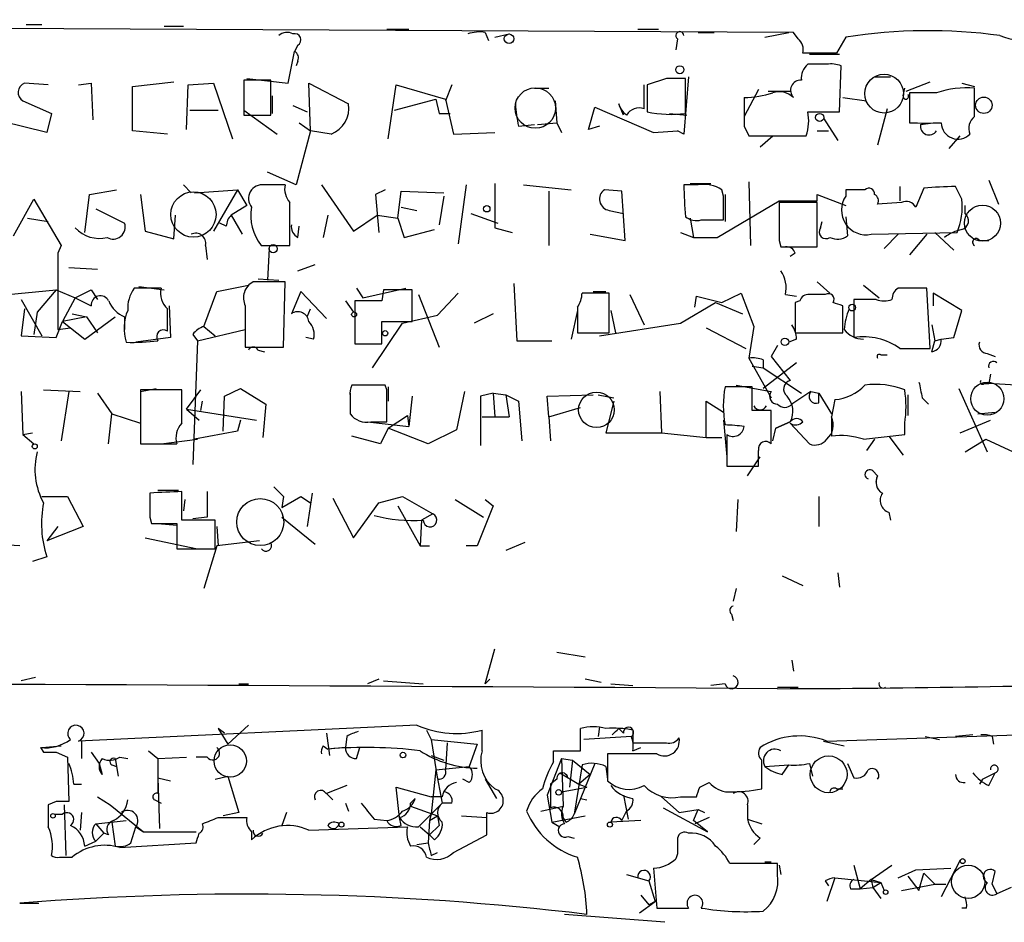
# Model space of a CAD drawing. Extents: x 2 to 744, y 1908 to 2846.
# Drawn here: x 276 to 329, y 1909 to 1957 of the extents above; entities that cross this region are included whole.
import ezdxf

# ---------------------------------------------------------------- set-up
doc = ezdxf.new("R2010")
doc.units = 0
doc.header["$MEASUREMENT"] = 0
doc.layers.add('MAIN', color=5, linetype='CONTINUOUS')

msp = doc.modelspace()

# ---------------------------------------------------------------- linework, layer by layer
at = {"layer": 'MAIN'}
for p, q in [((317.3307, 1956.7092), (177.038, 1957.3865)), ((276.4367, 1957.1325), (277.2833, 1957.1325)), ((283.8027, 1957.0478), (284.8187, 1957.0478)), ((295.656, 1956.8785), (296.8413, 1956.8785)), ((300.9053, 1956.7092), (301.0747, 1956.2858)), ((301.4133, 1956.4552), (302.1753, 1956.6245)), ((309.0333, 1956.8785), (310.134, 1956.8785)), ((312.2507, 1956.7092), (313.0973, 1956.7092)), ((315.8067, 1956.4552), (317.0767, 1956.7092)), ((317.5847, 1956.3705), (317.3307, 1956.7092)), ((311.15, 1956.3705), (311.0653, 1955.7778)), ((320.1247, 1956.4552), (319.6167, 1955.6085)), ((290.4067, 1953.9998), (290.7453, 1955.6932)), ((290.9147, 1956.0318), (290.7453, 1955.6932)), ((319.6167, 1955.6085), (317.8387, 1955.6085)), ((319.786, 1955.5238), (318.1773, 1955.5238)), ((290.9147, 1955.1852), (290.83, 1954.9312)), ((319.1087, 1955.0158), (318.0927, 1955.0158)), ((319.786, 1952.4758), (319.8707, 1954.9312)), ((277.622, 1953.9152), (276.352, 1953.9998)), ((279.2307, 1953.9152), (279.908, 1953.9998)), ((279.908, 1953.9998), (279.9927, 1952.0525)), ((282.1093, 1953.8305), (284.3107, 1954.0845)), ((285.0727, 1953.9152), (286.4273, 1953.9998)), ((286.4273, 1953.9998), (287.4433, 1951.0365)), ((289.4753, 1954.1692), (288.036, 1954.1692)), ((288.036, 1954.1692), (288.036, 1952.3065)), ((288.2053, 1954.2538), (290.4067, 1953.9998)), ((289.4753, 1952.3065), (289.4753, 1954.1692)), ((291.592, 1951.4598), (291.5073, 1953.9998)), ((291.5073, 1953.9998), (293.624, 1952.8992)), ((310.5573, 1954.2538), (309.5413, 1953.9152)), ((311.7427, 1954.3385), (311.4887, 1951.2905)), ((311.5733, 1952.3912), (311.5733, 1954.2538)), ((321.6487, 1954.3385), (322.4953, 1954.3385)), ((323.342, 1953.5765), (324.612, 1954.0845)), ((326.3053, 1953.9998), (326.9827, 1953.8305)), ((282.1093, 1951.4598), (282.1093, 1953.8305)), ((284.988, 1951.5445), (285.0727, 1953.9152)), ((288.036, 1953.9152), (288.036, 1953.0685)), ((295.7407, 1951.0365), (296.164, 1953.9152)), ((296.164, 1953.9152), (298.7887, 1953.1532)), ((299.1273, 1953.9152), (298.7887, 1953.0685)), ((303.53, 1953.7458), (304.292, 1953.7458)), ((309.372, 1952.6452), (309.372, 1953.9152)), ((309.5413, 1953.9152), (309.5413, 1952.4758)), ((315.468, 1953.6612), (314.706, 1952.2218)), ((315.976, 1953.5765), (317.1613, 1953.5765)), ((323.1727, 1953.3225), (323.2573, 1953.7458)), ((323.5113, 1953.4918), (323.5113, 1951.8832)), ((324.9507, 1953.4918), (323.5113, 1953.4918)), ((326.9827, 1952.2218), (326.9827, 1953.7458)), ((276.2673, 1953.0685), (277.7913, 1952.3912)), ((289.56, 1953.3225), (289.56, 1952.3912)), ((296.0793, 1952.5605), (298.2807, 1953.1532)), ((298.2807, 1953.1532), (298.45, 1952.3912)), ((298.2807, 1953.1532), (298.45, 1952.3912)), ((298.7887, 1953.1532), (299.212, 1951.2905)), ((304.6307, 1953.0685), (304.7153, 1951.8832)), ((308.2713, 1952.3065), (308.0173, 1952.8992)), ((319.9553, 1953.2378), (321.2253, 1953.0685)), ((277.7913, 1952.3912), (277.5373, 1951.3752)), ((285.1573, 1952.5605), (286.6813, 1952.5605)), ((288.036, 1952.5605), (289.814, 1951.2905)), ((290.6607, 1952.8145), (291.4227, 1952.4758)), ((298.45, 1952.3912), (299.0427, 1952.3912)), ((306.4087, 1951.5445), (306.7473, 1952.7298)), ((306.7473, 1952.7298), (309.88, 1951.3752)), ((310.7267, 1952.3912), (311.658, 1952.3065)), ((318.0927, 1952.4758), (319.786, 1952.4758)), ((322.326, 1952.6452), (321.818, 1950.6978)), ((277.5373, 1951.3752), (275.1667, 1951.9678)), ((288.036, 1952.3065), (289.4753, 1952.3065)), ((290.9993, 1951.8832), (291.592, 1951.4598)), ((303.6993, 1951.7985), (304.7153, 1951.8832)), ((304.7153, 1951.8832), (304.9693, 1951.3752)), ((318.9393, 1952.1372), (319.7013, 1950.9518)), ((324.104, 1951.7985), (324.7813, 1951.8832)), ((283.972, 1951.2905), (282.1093, 1951.4598)), ((291.592, 1951.4598), (290.83, 1948.5812)), ((292.6927, 1951.2905), (291.592, 1951.4598)), ((299.212, 1951.2905), (301.4133, 1951.3752)), ((302.6833, 1951.7138), (303.53, 1951.7985)), ((307.0013, 1951.7138), (306.4087, 1951.5445)), ((309.88, 1951.3752), (311.15, 1951.4598)), ((311.4887, 1951.2905), (311.15, 1951.4598)), ((314.706, 1951.7138), (314.96, 1951.2058)), ((318.6007, 1951.4598), (319.1933, 1951.4598)), ((314.96, 1951.2058), (318.008, 1951.2058)), ((315.5527, 1950.6132), (316.23, 1951.2058)), ((325.628, 1950.5285), (326.2207, 1951.2058)), ((290.83, 1948.5812), (289.306, 1949.2585)), ((314.96, 1948.7505), (315.0447, 1945.3638)), ((327.7447, 1948.8352), (328.2527, 1947.5652)), ((279.8233, 1948.0732), (281.2627, 1948.3272)), ((284.8187, 1948.5812), (285.242, 1948.1578)), ((285.4113, 1948.1578), (287.6973, 1948.3272)), ((287.6973, 1948.3272), (286.4273, 1946.1258)), ((287.6973, 1948.3272), (288.2053, 1947.4805)), ((290.2373, 1948.5812), (289.1367, 1948.5812)), ((292.1847, 1948.5812), (293.878, 1946.1258)), ((295.5713, 1948.3272), (295.0633, 1948.0732)), ((296.2487, 1946.8032), (296.418, 1948.2425)), ((296.418, 1948.2425), (298.704, 1948.1578)), ((299.8893, 1948.5812), (299.466, 1945.4485)), ((301.4133, 1948.6658), (301.4133, 1946.2952)), ((302.9373, 1948.5812), (305.4773, 1948.3272)), ((304.292, 1948.2425), (304.292, 1945.3638)), ((308.1867, 1948.2425), (307.2553, 1948.3272)), ((308.356, 1945.6178), (308.1867, 1948.2425)), ((312.2507, 1948.5812), (311.4887, 1948.5812)), ((311.8273, 1948.6658), (312.928, 1948.6658)), ((313.6053, 1947.9885), (313.5207, 1948.3272)), ((320.1247, 1948.3272), (320.1247, 1947.9885)), ((323.0033, 1948.4965), (323.0033, 1947.7345)), ((324.2733, 1948.4118), (323.85, 1947.3958)), ((326.3053, 1947.8192), (325.9667, 1948.4965)), ((275.7593, 1945.8718), (276.86, 1947.8192)), ((276.86, 1947.8192), (278.2993, 1945.3638)), ((279.5693, 1946.0412), (279.8233, 1948.0732)), ((282.5327, 1948.0732), (282.7867, 1946.1258)), ((295.0633, 1948.0732), (295.2327, 1946.0412)), ((298.704, 1947.9885), (298.45, 1946.4645)), ((313.2667, 1945.7872), (316.5687, 1947.7345)), ((313.69, 1948.0732), (313.69, 1946.6338)), ((316.5687, 1947.7345), (318.6007, 1947.7345)), ((318.6007, 1947.6498), (316.5687, 1947.6498)), ((318.6007, 1947.7345), (318.6007, 1948.0732)), ((318.6007, 1948.0732), (320.1247, 1947.4805)), ((318.6007, 1945.2792), (318.6007, 1947.6498)), ((323.088, 1947.6498), (321.818, 1947.5652)), ((280.162, 1947.3112), (281.686, 1946.5492)), ((288.2053, 1947.4805), (287.3587, 1946.9725)), ((296.418, 1947.3958), (297.2647, 1947.2265)), ((307.5093, 1947.2265), (308.2713, 1947.0572)), ((326.4747, 1947.0572), (326.4747, 1947.4805)), ((276.5213, 1946.8032), (277.622, 1946.6338)), ((284.3107, 1945.7025), (284.3953, 1946.9725)), ((287.3587, 1946.9725), (287.9513, 1945.9565)), ((292.5233, 1946.9725), (292.2693, 1945.7872)), ((293.878, 1946.1258), (295.148, 1946.9725)), ((295.148, 1946.9725), (296.2487, 1946.8032)), ((296.2487, 1946.8032), (296.5873, 1945.7872)), ((300.1433, 1947.0572), (301.5827, 1946.5492)), ((311.8273, 1946.8032), (311.9967, 1945.7872)), ((312.42, 1946.7185), (313.6053, 1946.7185)), ((318.77, 1946.2952), (318.8547, 1946.6338)), ((320.1247, 1946.8878), (320.2093, 1945.8718)), ((282.7867, 1946.1258), (284.3107, 1945.7025)), ((287.1047, 1946.3798), (286.766, 1946.5492)), ((290.9147, 1945.7872), (290.9993, 1946.3798)), ((296.5873, 1945.7872), (298.196, 1946.2105)), ((301.4133, 1946.2952), (302.3447, 1946.0412)), ((306.4933, 1945.9565), (308.356, 1945.6178)), ((311.3193, 1946.0412), (311.9967, 1945.7872)), ((311.9967, 1945.7872), (313.2667, 1945.7872)), ((316.5687, 1945.6178), (316.6533, 1945.2792)), ((321.4793, 1945.9565), (326.0513, 1946.0412)), ((322.1567, 1945.1945), (322.9187, 1945.9565)), ((324.4427, 1945.9565), (323.5113, 1944.8558)), ((324.866, 1946.0412), (325.882, 1945.1098)), ((327.2367, 1945.6178), (327.7447, 1945.6178)), ((278.2993, 1945.3638), (278.13, 1944.9405)), ((286.004, 1945.3638), (286.0887, 1944.6018)), ((288.9673, 1945.3638), (290.4913, 1945.3638)), ((289.3907, 1945.1945), (289.306, 1943.5012)), ((316.6533, 1945.2792), (318.6007, 1945.2792)), ((278.13, 1944.9405), (278.13, 1940.8765)), ((317.4153, 1944.9405), (317.1613, 1944.7712)), ((278.7227, 1944.1785), (280.2467, 1944.0938)), ((290.9147, 1944.0092), (291.846, 1944.3478)), ((288.798, 1943.5858), (289.8987, 1943.5012)), ((274.4893, 1942.6545), (278.0453, 1942.9932)), ((278.0453, 1942.9932), (277.0293, 1941.8078)), ((278.0453, 1942.9932), (279.0613, 1942.5698)), ((279.0613, 1942.5698), (279.908, 1942.9932)), ((279.908, 1942.9932), (280.2467, 1942.4852)), ((283.6333, 1943.0778), (282.194, 1943.0778)), ((282.448, 1943.1625), (283.8027, 1942.9932)), ((286.5967, 1942.9085), (288.29, 1943.2472)), ((290.2373, 1943.4165), (288.544, 1943.4165)), ((290.1527, 1939.9452), (290.2373, 1943.4165)), ((294.0473, 1943.0778), (294.386, 1942.5698)), ((294.386, 1942.5698), (296.672, 1943.0778)), ((295.4867, 1942.9932), (295.402, 1942.4005)), ((297.0107, 1941.2998), (297.0107, 1942.9932)), ((302.4293, 1943.3318), (302.5987, 1940.2838)), ((318.6007, 1943.4165), (319.278, 1942.8238)), ((321.056, 1943.2472), (321.9027, 1942.5698)), ((324.612, 1939.8605), (324.4427, 1943.0778)), ((276.1827, 1942.4852), (277.2833, 1940.5378)), ((279.0613, 1942.5698), (278.384, 1941.2998)), ((279.0613, 1942.5698), (279.908, 1942.1465)), ((285.9193, 1941.0458), (286.5967, 1942.9085)), ((291.084, 1942.9085), (290.576, 1941.7232)), ((292.4387, 1941.4692), (291.084, 1942.9085)), ((297.3493, 1942.7392), (298.45, 1939.9452)), ((299.466, 1942.8238), (298.3653, 1941.6385)), ((307.5093, 1942.8238), (306.07, 1942.8238)), ((306.6627, 1942.9085), (307.34, 1942.9085)), ((307.5093, 1940.7072), (307.5093, 1942.8238)), ((308.61, 1942.7392), (309.372, 1941.1305)), ((312.0813, 1942.0618), (312.166, 1942.6545)), ((312.166, 1942.6545), (313.5207, 1942.3158)), ((313.5207, 1942.3158), (314.5367, 1942.8238)), ((314.5367, 1942.8238), (315.214, 1941.0458)), ((316.9073, 1942.7392), (317.5, 1942.6545)), ((321.7333, 1942.4852), (320.548, 1942.4852)), ((320.548, 1942.4852), (320.548, 1940.4532)), ((326.3053, 1941.8925), (324.7813, 1942.8238)), ((324.7813, 1942.8238), (324.7813, 1942.1465)), ((276.352, 1941.9772), (276.1827, 1940.5378)), ((284.0567, 1942.1465), (284.1413, 1940.4532)), ((288.1207, 1942.1465), (288.1207, 1939.9452)), ((291.4227, 1941.5538), (291.592, 1941.9772)), ((293.4547, 1942.4005), (293.878, 1941.8078)), ((295.402, 1942.4005), (293.9627, 1942.4005)), ((293.9627, 1942.4005), (293.9627, 1940.1145)), ((305.816, 1941.8925), (305.4773, 1940.3685)), ((305.816, 1942.0618), (305.816, 1940.7072)), ((307.594, 1941.8925), (307.848, 1940.7072)), ((311.3193, 1941.2152), (313.182, 1942.3158)), ((313.182, 1942.3158), (314.6213, 1941.7232)), ((317.6693, 1942.4005), (317.4153, 1942.3158)), ((317.4153, 1942.3158), (317.4153, 1940.7072)), ((319.9553, 1940.7072), (319.9553, 1942.1465)), ((325.882, 1940.4532), (326.3053, 1941.8925)), ((277.0293, 1941.8078), (276.86, 1940.6225)), ((279.654, 1941.5538), (278.384, 1941.2998)), ((278.892, 1941.7232), (279.654, 1941.5538)), ((279.5693, 1940.3685), (281.178, 1941.5538)), ((279.654, 1941.5538), (280.2467, 1940.7072)), ((281.686, 1941.5538), (281.686, 1940.8765)), ((296.5027, 1941.2152), (298.3653, 1941.6385)), ((301.3287, 1941.7232), (300.3127, 1941.2152)), ((278.0453, 1940.4532), (278.384, 1941.2998)), ((278.13, 1940.8765), (278.8073, 1940.9612)), ((278.384, 1941.2998), (279.5693, 1940.3685)), ((285.5807, 1940.2838), (288.1207, 1940.8765)), ((285.9193, 1941.0458), (286.512, 1940.5378)), ((294.894, 1938.8445), (296.5027, 1941.2152)), ((295.402, 1940.1145), (295.402, 1941.2998)), ((295.402, 1941.2998), (297.0107, 1941.2998)), ((307.0013, 1940.5378), (311.3193, 1941.2152)), ((312.674, 1940.9612), (314.7907, 1939.8605)), ((315.214, 1941.0458), (314.96, 1939.3525)), ((324.6967, 1941.1305), (324.866, 1940.2838)), ((276.1827, 1940.5378), (278.0453, 1940.4532)), ((284.1413, 1940.4532), (282.2787, 1940.1992)), ((285.3267, 1940.6225), (285.5807, 1940.2838)), ((291.7613, 1940.3685), (291.338, 1940.4532)), ((305.816, 1940.7072), (307.5093, 1940.7072)), ((317.5, 1940.3685), (317.0767, 1940.1992)), ((317.4153, 1940.7072), (319.9553, 1940.7072)), ((324.866, 1940.2838), (325.2047, 1940.3685)), ((325.2047, 1940.3685), (325.882, 1940.4532)), ((285.5807, 1940.2838), (285.3267, 1933.6798)), ((288.1207, 1939.9452), (290.1527, 1939.9452)), ((293.9627, 1940.1145), (295.402, 1940.1145)), ((302.5987, 1940.2838), (304.4613, 1940.2838)), ((316.484, 1940.0298), (316.1453, 1939.4372)), ((323.0033, 1939.8605), (324.612, 1939.8605)), ((324.6967, 1939.6912), (324.866, 1940.2838)), ((288.798, 1939.7758), (289.1367, 1939.6912)), ((314.96, 1939.3525), (316.1453, 1937.2358)), ((315.722, 1939.2678), (315.722, 1938.8445)), ((316.1453, 1939.4372), (317.1613, 1938.1672)), ((321.9873, 1939.5218), (322.326, 1939.5218)), ((327.66, 1939.6065), (328.0833, 1939.4372)), ((315.1293, 1938.9292), (315.722, 1938.8445)), ((317.5, 1939.0985), (315.722, 1937.7438)), ((315.722, 1938.8445), (317.754, 1937.4898)), ((327.8293, 1938.5058), (327.7447, 1937.9978)), ((282.5327, 1937.5745), (283.3793, 1937.7438)), ((287.02, 1937.3205), (287.8667, 1937.7438)), ((287.8667, 1937.7438), (289.2213, 1936.8972)), ((295.5713, 1937.9132), (293.7933, 1937.9132)), ((295.656, 1937.6592), (295.5713, 1937.9132)), ((295.7407, 1937.8285), (295.7407, 1937.0665)), ((315.1293, 1937.8285), (313.69, 1937.8285)), ((314.2827, 1937.9132), (316.1453, 1937.5745)), ((315.1293, 1936.5585), (315.1293, 1937.8285)), ((326.136, 1937.7438), (327.66, 1934.3572)), ((327.4907, 1937.9978), (327.7447, 1937.9978)), ((329.184, 1937.9132), (327.7447, 1937.9978)), ((276.1827, 1937.5745), (276.2673, 1935.2885)), ((277.368, 1937.6592), (279.3153, 1937.5745)), ((278.7227, 1937.5745), (278.2993, 1934.9498)), ((280.2467, 1937.4898), (281.0087, 1936.3892)), ((284.734, 1937.6592), (282.5327, 1937.6592)), ((282.5327, 1937.6592), (282.5327, 1934.7805)), ((284.734, 1935.8812), (284.734, 1937.6592)), ((284.988, 1936.6432), (285.75, 1937.6592)), ((286.9353, 1935.4578), (287.02, 1937.3205)), ((293.7087, 1937.4898), (293.7087, 1936.5585)), ((293.7087, 1937.3205), (293.7087, 1936.3892)), ((297.0107, 1937.3205), (296.8413, 1935.7118)), ((299.8047, 1937.5745), (299.3813, 1935.5425)), ((301.3287, 1937.4898), (300.6513, 1937.3205)), ((300.6513, 1937.3205), (300.6513, 1934.6958)), ((301.3287, 1937.4898), (302.006, 1937.4052)), ((301.3287, 1937.4898), (301.4133, 1936.2198)), ((302.006, 1937.4052), (302.1753, 1936.2198)), ((302.006, 1937.4052), (302.6833, 1937.0665)), ((304.2073, 1937.3205), (306.6627, 1937.4052)), ((304.292, 1936.2198), (304.2073, 1937.3205)), ((306.9167, 1937.4052), (307.7633, 1937.2358)), ((310.2187, 1937.5745), (310.3033, 1935.3732)), ((318.262, 1937.5745), (317.246, 1936.8972)), ((318.262, 1937.5745), (318.6853, 1937.4898)), ((318.6853, 1937.4898), (319.3627, 1936.3892)), ((318.6853, 1936.9818), (318.6853, 1937.4898)), ((323.4267, 1937.4052), (323.4267, 1936.3045)), ((324.1887, 1937.2358), (324.5273, 1936.8972)), ((284.988, 1936.6432), (288.7133, 1936.0505)), ((284.988, 1936.6432), (285.6653, 1936.0505)), ((285.75, 1936.5585), (285.8347, 1937.0665)), ((289.2213, 1936.8972), (289.052, 1935.1192)), ((302.6833, 1937.0665), (302.8527, 1934.9498)), ((304.292, 1936.2198), (305.9853, 1936.7278)), ((307.7633, 1937.0665), (307.34, 1935.3732)), ((312.674, 1935.1192), (312.674, 1937.0665)), ((312.674, 1937.0665), (313.6053, 1936.4738)), ((319.532, 1937.1512), (319.3627, 1936.2198)), ((280.8393, 1934.7805), (281.0087, 1936.3892)), ((281.0087, 1936.3892), (282.5327, 1935.8812)), ((295.7407, 1935.6272), (296.7567, 1936.3045)), ((296.7567, 1936.3045), (296.8413, 1935.7118)), ((300.736, 1936.2198), (302.1753, 1936.2198)), ((304.292, 1936.2198), (304.3767, 1934.9498)), ((316.1453, 1936.5585), (315.1293, 1936.5585)), ((316.1453, 1934.7805), (316.1453, 1936.5585)), ((319.3627, 1936.2198), (319.3627, 1935.2038)), ((327.152, 1936.3892), (328.0833, 1936.4738)), ((287.8667, 1936.0505), (287.6973, 1935.4578)), ((294.64, 1935.9658), (296.8413, 1935.7118)), ((294.8093, 1935.9658), (295.656, 1935.9658)), ((295.7407, 1935.6272), (295.3173, 1934.7805)), ((297.8573, 1934.7805), (295.7407, 1935.6272)), ((313.6053, 1936.0505), (313.7747, 1934.1032)), ((316.23, 1934.9498), (316.3993, 1935.6272)), ((316.3993, 1935.6272), (317.1613, 1935.9658)), ((317.1613, 1935.9658), (316.3993, 1935.6272)), ((317.1613, 1935.8812), (318.1773, 1934.7805)), ((323.2573, 1935.2885), (323.2573, 1935.8812)), ((326.2207, 1935.3732), (327.8293, 1936.0505)), ((276.2673, 1935.2885), (276.7753, 1935.3732)), ((276.2673, 1935.2885), (276.86, 1934.7805)), ((287.6973, 1935.4578), (285.4113, 1935.0345)), ((295.3173, 1934.7805), (293.7933, 1935.2038)), ((299.3813, 1935.5425), (297.8573, 1934.7805)), ((307.34, 1935.3732), (310.3033, 1935.3732)), ((310.3033, 1935.3732), (312.674, 1935.1192)), ((312.674, 1935.1192), (313.5207, 1935.1192)), ((313.7747, 1935.2885), (313.7747, 1933.5952)), ((321.056, 1935.0345), (323.2573, 1935.2885)), ((322.4107, 1935.2038), (323.1727, 1934.1878)), ((282.5327, 1934.7805), (284.48, 1934.7805)), ((282.6173, 1934.7805), (283.2947, 1934.7805)), ((283.6333, 1934.7805), (285.5807, 1935.0345)), ((321.6487, 1935.0345), (321.2253, 1934.4418)), ((326.4747, 1934.3572), (327.5753, 1935.0345)), ((327.5753, 1935.0345), (329.946, 1933.9338)), ((314.8753, 1933.0872), (315.5527, 1934.1032)), ((313.7747, 1933.5952), (315.468, 1933.5952)), ((321.564, 1933.3412), (321.818, 1933.0872)), ((321.7333, 1932.7485), (321.818, 1933.0872)), ((321.7333, 1932.7485), (321.818, 1933.0872)), ((289.6447, 1932.4945), (290.1527, 1931.9865)), ((277.2833, 1931.9865), (278.638, 1931.9865)), ((278.638, 1931.9865), (279.4847, 1930.3778)), ((283.0407, 1932.1558), (283.0407, 1930.8858)), ((283.464, 1932.3252), (284.5647, 1932.3252)), ((284.734, 1930.7165), (284.734, 1932.2405)), ((290.1527, 1931.9865), (290.068, 1931.3938)), ((290.068, 1931.3938), (291.084, 1931.9865)), ((291.084, 1931.9865), (291.592, 1931.6478)), ((291.6767, 1932.1558), (291.4227, 1930.3778)), ((295.2327, 1931.6478), (296.5027, 1931.9865)), ((296.5027, 1931.9865), (298.1113, 1931.0552)), ((318.6853, 1931.9865), (318.6853, 1930.3778)), ((284.9033, 1931.8172), (284.8187, 1931.2245)), ((292.7773, 1931.9018), (293.878, 1929.7852)), ((293.878, 1929.7852), (295.2327, 1931.6478)), ((296.2487, 1931.4785), (297.434, 1929.3618)), ((299.2967, 1931.8172), (300.8207, 1930.8858)), ((301.3287, 1931.4785), (300.482, 1929.3618)), ((300.9053, 1931.8172), (301.3287, 1931.4785)), ((314.3673, 1931.8172), (314.2827, 1930.1238)), ((283.0407, 1930.8858), (283.1253, 1930.5472)), ((286.0887, 1930.8858), (285.3267, 1930.8012)), ((290.068, 1930.8858), (291.846, 1929.4465)), ((298.1113, 1931.0552), (297.5187, 1930.7165)), ((322.4107, 1931.1398), (322.4953, 1930.7165)), ((278.13, 1930.3778), (277.5373, 1929.6158)), ((279.4847, 1930.3778), (277.5373, 1929.6158)), ((283.1253, 1930.5472), (284.48, 1930.5472)), ((283.464, 1930.5472), (284.48, 1930.4625)), ((284.48, 1930.5472), (284.48, 1929.1925)), ((286.512, 1930.7165), (284.734, 1930.7165)), ((286.512, 1929.1925), (286.512, 1930.7165)), ((286.5967, 1930.3778), (286.6813, 1929.3618)), ((297.5187, 1930.7165), (297.434, 1929.3618)), ((276.098, 1929.3618), (274.32, 1929.4465)), ((282.7867, 1929.7852), (285.5807, 1929.1925)), ((286.5967, 1929.3618), (285.9193, 1927.0758)), ((288.8827, 1929.6158), (286.5967, 1929.3618)), ((297.434, 1929.3618), (297.942, 1929.3618)), ((300.482, 1929.3618), (299.8893, 1929.3618)), ((303.022, 1929.5312), (302.006, 1929.1078)), ((277.5373, 1928.7692), (276.7753, 1928.5152)), ((284.48, 1929.1925), (286.512, 1929.1925)), ((316.738, 1927.7532), (317.8387, 1927.2452)), ((319.7013, 1927.9225), (319.786, 1927.1605)), ((314.2827, 1927.0758), (314.1133, 1926.3985)), ((314.0287, 1925.7212), (314.1133, 1925.3825)), ((300.9053, 1921.9958), (301.4133, 1923.8585)), ((304.7153, 1923.6892), (306.2393, 1923.4352)), ((317.246, 1923.2658), (317.3307, 1922.6732)), ((276.9447, 1922.3345), (276.1827, 1922.1652)), ((287.782, 1921.9958), (288.29, 1921.9958)), ((295.2327, 1922.2498), (294.64, 1921.9958)), ((295.4867, 1922.1652), (297.6033, 1921.9958)), ((301.1593, 1922.2498), (300.9053, 1921.9958)), ((307.086, 1922.0805), (306.2393, 1922.2498)), ((307.594, 1921.9958), (308.7793, 1921.9112)), ((313.69, 1921.9958), (312.928, 1921.9112)), ((316.484, 1921.8265), (317.5847, 1921.8265)), ((297.2647, 1919.7945), (279.2307, 1918.9478)), ((287.02, 1919.3712), (286.6813, 1919.6252)), ((286.6813, 1919.6252), (287.1893, 1918.7785)), ((287.1893, 1918.7785), (288.29, 1919.7945)), ((292.4387, 1919.3712), (292.608, 1918.1858)), ((297.7727, 1919.5405), (298.0267, 1919.0325)), ((300.736, 1918.4398), (300.736, 1919.5405)), ((305.9853, 1918.4398), (305.9853, 1919.6252)), ((307.0013, 1919.7098), (306.9167, 1919.2018)), ((308.0173, 1919.6252), (308.2713, 1919.3712)), ((308.7793, 1919.5405), (308.7793, 1918.8632)), ((319.1087, 1918.9478), (331.8933, 1919.3712)), ((279.4, 1918.9478), (279.4, 1918.0165)), ((293.5393, 1919.2018), (293.4547, 1918.6092)), ((298.0267, 1919.0325), (300.482, 1918.7785)), ((298.0267, 1919.0325), (298.3653, 1916.9158)), ((298.8733, 1918.8632), (298.7887, 1917.4238)), ((308.6947, 1919.2018), (306.1547, 1919.0325)), ((318.9393, 1918.9478), (320.04, 1918.6938)), ((324.358, 1919.2018), (325.12, 1919.0325)), ((326.898, 1919.2865), (325.9667, 1919.2018)), ((327.914, 1919.2018), (327.9987, 1918.7785)), ((277.1987, 1918.6092), (277.368, 1918.3552)), ((277.2833, 1918.6092), (278.2993, 1918.6938)), ((278.0453, 1918.3552), (278.638, 1918.1012)), ((279.908, 1918.3552), (280.3313, 1917.7625)), ((282.956, 1918.4398), (283.464, 1918.0165)), ((292.2693, 1918.6938), (292.5233, 1918.5245)), ((293.4547, 1918.6092), (292.5233, 1918.5245)), ((294.0473, 1918.0165), (294.2167, 1918.6092)), ((300.482, 1918.7785), (300.0587, 1917.5932)), ((304.546, 1917.8472), (304.546, 1918.4398)), ((304.546, 1918.4398), (305.9853, 1918.4398)), ((310.0493, 1918.2705), (307.4247, 1918.2705)), ((307.4247, 1918.2705), (307.4247, 1916.8312)), ((308.7793, 1918.4398), (309.2027, 1918.6092)), ((278.638, 1918.1012), (278.7227, 1915.7305)), ((280.3313, 1917.7625), (280.5007, 1917.1698)), ((281.178, 1918.0165), (281.3473, 1917.0852)), ((281.432, 1918.1012), (281.8553, 1918.0165)), ((283.464, 1918.0165), (284.988, 1918.1012)), ((283.464, 1918.0165), (283.464, 1916.1538)), ((286.0887, 1918.1012), (285.496, 1918.1012)), ((298.0267, 1918.1858), (298.704, 1917.9318)), ((304.9693, 1918.0165), (304.2073, 1916.0692)), ((304.9693, 1918.0165), (305.562, 1917.9318)), ((304.9693, 1918.0165), (305.054, 1915.4765)), ((305.562, 1917.9318), (305.3927, 1916.4925)), ((305.562, 1917.9318), (306.4933, 1917.1698)), ((306.7473, 1917.7625), (305.6467, 1915.0532)), ((318.1773, 1917.7625), (318.3467, 1917.0852)), ((320.2093, 1917.7625), (320.548, 1917.0005)), ((281.0087, 1917.6778), (281.2627, 1917.5932)), ((298.2807, 1917.4238), (298.0267, 1915.0532)), ((298.2807, 1917.4238), (300.0587, 1917.5932)), ((298.2807, 1917.4238), (298.6193, 1915.6458)), ((304.8847, 1917.2545), (305.9007, 1916.6618)), ((306.07, 1917.6778), (305.6467, 1915.0532)), ((307.34, 1917.5932), (307.4247, 1916.9158)), ((315.8067, 1917.5932), (317.0767, 1917.6778)), ((316.738, 1917.1698), (317.0767, 1917.6778)), ((327.406, 1916.9158), (328.0833, 1917.2545)), ((327.7447, 1916.5772), (328.0833, 1917.2545)), ((283.464, 1917.0005), (284.1413, 1916.8312)), ((283.464, 1917.0005), (283.5487, 1914.2912)), ((286.512, 1916.9158), (287.1893, 1917.0852)), ((287.1893, 1917.0852), (287.782, 1915.1378)), ((300.0587, 1916.7465), (299.72, 1916.9158)), ((300.9053, 1916.9158), (301.498, 1915.8998)), ((304.7153, 1916.9158), (304.3767, 1916.6618)), ((306.4933, 1917.1698), (305.9007, 1916.6618)), ((312.3353, 1916.4925), (312.8433, 1916.7465)), ((327.406, 1916.9158), (327.2367, 1916.6618)), ((278.9767, 1916.6618), (279.4, 1916.6618)), ((293.5393, 1916.5772), (292.4387, 1916.1538)), ((296.3333, 1914.8838), (296.164, 1916.4925)), ((296.164, 1916.4925), (298.0267, 1915.9845)), ((304.3767, 1916.6618), (304.3767, 1915.3918)), ((304.9693, 1916.2385), (306.324, 1916.4925)), ((305.9007, 1916.6618), (306.324, 1916.4925)), ((319.6167, 1916.4078), (319.9553, 1916.4078)), ((278.0453, 1915.7305), (277.622, 1915.5612)), ((280.2467, 1915.9845), (280.924, 1915.5612)), ((283.2947, 1915.8152), (283.6333, 1915.6458)), ((292.4387, 1916.1538), (292.7773, 1915.8152)), ((293.4547, 1915.6458), (293.624, 1915.2225)), ((296.926, 1915.6458), (297.18, 1915.8998)), ((297.3493, 1914.3758), (298.6193, 1915.6458)), ((298.6193, 1915.9845), (298.0267, 1915.9845)), ((299.1273, 1915.6458), (298.6193, 1915.6458)), ((304.2073, 1916.0692), (304.4613, 1914.6298)), ((305.9853, 1915.8998), (306.324, 1915.8152)), ((308.2713, 1916.0692), (308.5253, 1914.7992)), ((310.3033, 1915.9845), (311.2347, 1915.1378)), ((311.3193, 1915.9845), (312.166, 1915.9845)), ((278.4687, 1915.5612), (278.5533, 1912.8518)), ((279.4, 1915.1378), (279.3153, 1914.2065)), ((280.924, 1915.5612), (282.702, 1914.1218)), ((287.782, 1915.1378), (286.9353, 1914.9685)), ((290.322, 1915.1378), (290.068, 1914.4605)), ((296.926, 1915.4765), (298.3653, 1914.9685)), ((300.99, 1913.9525), (300.99, 1915.1378)), ((303.8687, 1915.2225), (305.054, 1915.4765)), ((308.1867, 1914.7145), (308.4407, 1915.2225)), ((308.4407, 1915.2225), (308.5253, 1914.7992)), ((310.388, 1915.3918), (312.7587, 1914.1218)), ((311.2347, 1915.1378), (312.2507, 1915.3072)), ((311.9967, 1914.7145), (312.2507, 1915.3072)), ((312.2507, 1915.3072), (312.5893, 1915.1378)), ((314.8753, 1915.5612), (314.8753, 1914.7992)), ((277.9607, 1915.0532), (278.384, 1915.0532)), ((280.162, 1914.5452), (281.7707, 1914.7145)), ((281.0087, 1914.6298), (281.178, 1913.3598)), ((286.6813, 1914.8838), (288.2053, 1914.8838)), ((294.9787, 1914.7992), (295.656, 1914.7145)), ((296.418, 1914.4605), (296.3333, 1914.8838)), ((297.942, 1914.7145), (297.8573, 1913.5292)), ((298.0267, 1915.0532), (297.942, 1914.7145)), ((297.942, 1914.7145), (298.3653, 1914.9685)), ((298.3653, 1914.9685), (298.45, 1914.4605)), ((299.6353, 1914.9685), (300.99, 1914.8838)), ((304.4613, 1914.6298), (306.2393, 1914.9685)), ((304.4613, 1914.6298), (304.8847, 1914.3758)), ((305.2233, 1914.6298), (305.054, 1914.8838)), ((309.2027, 1914.7145), (307.594, 1914.6298)), ((312.7587, 1914.1218), (311.9967, 1914.7145)), ((312.8433, 1914.8838), (312.0813, 1914.5452)), ((314.8753, 1914.7992), (315.6373, 1914.5452)), ((280.162, 1914.5452), (280.5853, 1914.0372)), ((282.0247, 1913.5292), (282.2787, 1914.3758)), ((282.2787, 1914.3758), (282.702, 1914.1218)), ((282.702, 1914.1218), (285.496, 1914.1218)), ((288.4593, 1914.1218), (288.4593, 1913.6985)), ((291.5073, 1914.2065), (296.7567, 1914.3758)), ((297.434, 1914.3758), (297.942, 1913.9525)), ((298.45, 1914.4605), (297.942, 1913.9525)), ((279.5693, 1913.3598), (280.162, 1913.6138)), ((280.162, 1913.6138), (280.5853, 1914.0372)), ((280.8393, 1913.9525), (280.5853, 1914.0372)), ((298.196, 1913.6985), (297.942, 1913.9525)), ((299.212, 1913.0212), (300.99, 1913.9525)), ((305.308, 1913.8678), (305.6467, 1913.7832)), ((315.5527, 1913.7832), (315.214, 1913.4445)), ((281.432, 1913.2752), (285.496, 1913.5292)), ((297.2647, 1913.4445), (297.8573, 1913.5292)), ((298.0267, 1912.8518), (298.3653, 1913.0212)), ((278.2147, 1912.7672), (278.892, 1912.7672)), ((311.15, 1912.9365), (311.0653, 1912.6825)), ((315.8067, 1912.5132), (316.1453, 1912.5132)), ((326.2207, 1912.5978), (325.2047, 1910.6505)), ((309.88, 1912.1745), (310.0493, 1910.0578)), ((316.484, 1912.4285), (313.944, 1912.4285)), ((316.484, 1911.8358), (316.484, 1912.4285)), ((316.5687, 1912.3438), (316.6533, 1911.8358)), ((320.548, 1912.3438), (320.8867, 1911.0738)), ((321.4793, 1911.5818), (322.58, 1912.3438)), ((322.9187, 1911.6665), (323.85, 1912.0898)), ((323.85, 1912.0898), (325.7127, 1912.1745)), ((327.914, 1911.3278), (328.0833, 1912.0052)), ((308.4407, 1911.8358), (309.626, 1911.4972)), ((309.626, 1911.4972), (309.9647, 1910.3965)), ((319.024, 1911.4972), (319.1933, 1911.2432)), ((319.532, 1911.6665), (319.1087, 1910.3965)), ((319.532, 1911.6665), (321.9873, 1911.4125)), ((321.4793, 1911.5818), (320.8867, 1911.0738)), ((321.4793, 1911.5818), (321.564, 1911.1585)), ((321.4793, 1911.5818), (321.9873, 1911.4125)), ((323.4267, 1911.7512), (324.0193, 1910.9892)), ((324.0193, 1910.9892), (324.2733, 1911.9205)), ((324.2733, 1911.9205), (324.866, 1911.3278)), ((320.3787, 1911.0738), (320.8867, 1911.0738)), ((320.8867, 1911.0738), (321.564, 1911.1585)), ((321.564, 1911.1585), (321.9873, 1911.4125)), ((321.564, 1911.1585), (321.9873, 1910.5658)), ((321.9873, 1911.4125), (322.1567, 1910.9892)), ((323.088, 1910.9892), (324.866, 1911.3278)), ((324.866, 1911.3278), (325.4587, 1911.3278)), ((327.914, 1911.3278), (328.168, 1910.8198)), ((328.93, 1911.1585), (328.168, 1910.8198)), ((309.118, 1909.8038), (309.9647, 1910.3965)), ((309.2027, 1910.7352), (309.626, 1910.2272)), ((309.9647, 1910.3965), (309.626, 1910.2272)), ((276.098, 1910.3118), (276.6907, 1910.3118)), ((276.6907, 1910.3118), (277.114, 1910.3118)), ((310.0493, 1910.0578), (311.7427, 1910.0578)), ((326.5593, 1910.0578), (326.3053, 1910.0578)), ((310.4727, 1909.2958), (305.1387, 1909.7192))]:
    msp.add_line(p, q, dxfattribs=at)
for centre, radius in [((302.1753, 1956.3706), 0.2539), ((311.2769, 1954.7196), 0.2158), ((327.4765, 1952.8287), 0.4376), ((318.7276, 1952.1795), 0.2158), ((300.9899, 1947.3112), 0.1693), ((289.6083, 1945.1825), 0.218), ((320.4594, 1942.0503), 0.1809), ((293.9203, 1941.6809), 0.1338), ((295.5713, 1940.679), 0.1411), ((316.877, 1940.2234), 0.201), ((276.9023, 1934.6535), 0.1338), ((296.5238, 1918.2071), 0.1496), ((304.8211, 1916.2174), 0.1496), ((277.876, 1914.9685), 0.1197), ((293.243, 1914.5029), 0.1338), ((307.5516, 1914.5029), 0.1338), ((326.3476, 1912.5556), 0.1338), ((322.2413, 1910.9046), 0.1197)]:
    msp.add_circle(centre, radius, dxfattribs=at)
at = {"layer": 'MAIN', "color": 5}
for centre, radius in [((322.1608, 1953.448), 1.0335), ((303.5749, 1952.6805), 1.0786), ((285.3537, 1947.0077), 1.206), ((327.4059, 1946.5492), 0.9612), ((327.6599, 1937.1935), 0.8828), ((306.8319, 1936.6009), 0.949), ((288.9153, 1930.621), 1.2528), ((287.3163, 1917.8895), 0.8616), ((319.2073, 1917.1796), 0.9799), ((326.6439, 1911.4549), 0.8828)]:
    msp.add_circle(centre, radius, dxfattribs=at)
at = {"layer": 'MAIN'}
for centre, radius, start, end in [((290.3383, 1956.0549), 0.6545, 60.48965, 132.19478), ((290.7639, 1956.318), 0.3234, 297.78494, 108.60862), ((300.609, 1954.8049), 1.9272, 81.15597, 109.23785), ((311.277, 1956.5399), 0.2117, 359.97294, 233.14093), ((324.5196, 1928.4786), 28.3197, 82.25253, 98.92775), ((330.1409, 1961.1431), 4.944, 248.60446, 293.94272), ((317.0766, 1955.7778), 0.7807, 347.47517, 49.39473), ((290.5759, 1955.3545), 0.3787, 333.44848, 63.42818), ((318.7395, 1954.266), 0.9902, 130.78204, 185.60984), ((319.3205, 1953.4494), 1.5806, 69.62978, 97.70052), ((276.5245, 1953.5146), 0.515, 109.5715, 240.0343), ((311.0653, 1700.254), 254.0003, 89.885409, 90.114591), ((317.7287, 1953.6188), 0.551, 87.36816, 223.74984), ((314.6639, 1958.1893), 4.9517, 270.48714, 288.43788), ((316.5688, 1952.4479), 1.0975, 46.03371, 107.98095), ((326.6017, 1948.5388), 5.2209, 85.81508, 108.43495), ((292.1529, 1952.6769), 1.4878, 291.27364, 8.59303), ((309.4062, 1953.2788), 6.9026, 183.15248, 193.1043), ((309.118, 1953.2379), 1.1516, 197.10383, 233.97592), ((695.7057, 1952.4758), 381.0005, 179.885409, 180.114592), ((323.3209, 1953.3013), 0.1497, 171.85907, 45.02706), ((309.1241, 1951.8771), 0.8071, 72.1128, 147.85766), ((310.8105, 1958.5139), 6.1701, 258.12932, 277.10163), ((315.7992, 1951.9909), 2.3442, 340.43266, 11.93788), ((324.358, 2375.2328), 423.3504, 269.885409, 270.114592), ((326.0937, 1951.9134), 0.8895, 181.94563, 315.55112), ((327.4762, 1951.5869), 0.8041, 127.85749, 201.6294), ((324.5591, 1951.7085), 0.4639, 168.8136, 327.58091), ((289.0203, 1947.8615), 0.7291, 80.81288, 219.69691), ((291.296, 1948.3696), 1.0797, 168.69735, 221.81247), ((307.6066, 1947.8286), 0.6099, 125.16748, 260.8203), ((337.6869, 1949.0412), 26.2022, 181.00592, 184.7141), ((312.5611, 1946.831), 1.7775, 57.32559, 100.0569), ((320.6327, 1694.3274), 254.0003, 89.885409, 90.114591), ((321.3523, 1948.1154), 0.2994, 351.89696, 134.97294), ((326.4235, 1922.3931), 26.1074, 91.00255, 94.72422), ((-281.0086, 1946.5068), 571.501, 359.885409, 0.114591), ((-3.8946, 1947.3535), 317.5005, 359.885409, 0.114591), ((824.5683, 1946.6338), 508.0006, 179.885409, 180.114592), ((321.2012, 1947.2386), 1.3119, 145.13857, 282.23843), ((321.4791, 1947.7345), 0.3788, 333.45524, 63.40113), ((323.342, 1947.1417), 0.568, 26.57407, 116.56054), ((322.7721, 1947.4168), 3.556, 337.24231, 6.49748), ((290.9151, 1946.9303), 2.4995, 169.26685, 218.80766), ((288.0602, 1946.3211), 0.9573, 137.12078, 176.48452), ((312.1659, 1947.6498), 0.9653, 232.12814, 285.26137), ((326.1782, 1946.6762), 0.4827, 285.26553, 52.1094), ((280.3313, 1947.4524), 1.7182, 222.33919, 284.26594), ((281.0789, 1946.3411), 0.6418, 239.65938, 18.92054), ((291.2533, 1946.3799), 0.6826, 172.88019, 240.26137), ((319.0663, 1946.0835), 0.3642, 144.45501, 305.54499), ((326.7914, 1943.9049), 2.3563, 101.90556, 126.98029), ((285.4748, 1945.4696), 0.5397, 348.69423, 115.55372), ((319.674, 1946.5964), 0.9009, 243.92416, 306.45523), ((327.0674, 1945.5331), 0.1893, 26.57859, 243.42141), ((316.975, 1944.8304), 0.4539, 14.03931, 98.5782), ((315.2992, 1943.078), 1.6434, 348.10272, 34.51588), ((283.7031, 1942.0055), 1.8513, 144.60408, 183.4995), ((284.736, 1942.8147), 1.1336, 166.58034, 227.62772), ((288.9672, 1942.5699), 0.9465, 116.55964, 206.57317), ((296.2487, 1561.9935), 381.0005, 89.885409, 90.114591), ((323.2433, 1942.4992), 0.6634, 119.29283, 181.20914), ((323.6807, 1562.0781), 381.0005, 89.885409, 90.114591), ((280.3972, 1942.1872), 0.4909, 25.75592, 184.75589), ((304.5454, 1942.9087), 1.527, 326.31514, 356.81268), ((318.1098, 1942.2902), 0.454, 81.45052, 165.94234), ((318.6006, 1731.0394), 211.7002, 89.885408, 90.114564), ((319.1933, 1942.4852), 0.3053, 326.29952, 123.68486), ((322.1567, 1943.5009), 1.1004, 247.37092, 292.62427), ((282.279, 1942.9935), 1.557, 202.38634, 247.61366), ((284.0966, 1940.9318), 2.4385, 156.79832, 197.48312), ((-12.3779, 1941.3845), 296.3505, 359.885409, 0.114591), ((277.3788, 1815.2387), 133.8594, 71.45383, 71.683027), ((323.1954, 1940.728), 3.1589, 156.70567, 177.30552), ((290.9147, 1941.2322), 0.5965, 6.5078, 124.59856), ((283.7603, 1940.4955), 0.3642, 54.45501, 215.54499), ((286.2576, 1939.9457), 1.1509, 107.09358, 143.98141), ((290.8583, 1940.6225), 0.938, 344.28952, 46.22237), ((315.9754, 1940.2836), 1.527, 3.18732, 33.68486), ((321.056, 1941.6385), 1.27, 216.8699, 270), ((321.0559, 1937.1754), 3.3169, 54.04806, 98.80802), ((324.612, 1940.2839), 0.5987, 278.13281, 8.12334), ((282.0672, 1951.2527), 11.0575, 268.46346, 277.25709), ((288.544, 1939.6701), 0.2751, 22.59423, 157.40577), ((327.6788, 1940.0674), 0.4613, 163.39949, 267.66421), ((315.1718, 1937.7876), 1.5792, 69.60957, 97.70781), ((321.9027, 1939.4371), 0.1197, 45.03384, 224.96616), ((327.9817, 1938.9292), 0.2517, 42.26297, 199.66607), ((294.6399, 1937.49), 0.9465, 153.44036, 190.31622), ((318.7702, 1936.8125), 5.1808, 168.6905, 191.3095), ((317.2883, 1937.7015), 0.4827, 105.25408, 232.12814), ((319.3751, 1939.5615), 2.4154, 273.72445, 316.96788), ((321.7332, 1933.905), 4.0518, 67.90423, 98.40868), ((535.8029, 1980.0139), 215.8947, 191.19925, 191.428407), ((327.406, 1938.0825), 0.1198, 135, 315), ((-127.6939, 1936.8125), 423.3507, 359.885409, 0.114591), ((316.4841, 1937.3206), 0.4234, 143.15176, 269.98647), ((316.1499, 1936.5273), 1.1568, 330.96223, 43.28721), ((318.5329, 1937.3205), 0.3714, 136.84409, 294.22564), ((317.9251, 1936.7702), 5.4058, 350.53454, 9.46546), ((315.5527, 1936.9818), 0.3787, 206.55828, 333.43495), ((316.865, 1937.2358), 0.5097, 221.62794, 318.37206), ((294.5766, 1937.003), 1.063, 215.26888, 282.64515), ((317.5, 1935.7119), 0.4233, 36.85636, 143.14364), ((318.4453, 1935.7965), 1.0103, 311.04295, 24.7692), ((285.5245, 1935.1191), 1.098, 136.04793, 197.96136), ((313.416, 1926.3743), 9.4262, 82.13423, 88.33429), ((314.1134, 1935.7795), 0.5965, 235.40144, 353.48265), ((317.4507, 1936.3186), 0.5244, 236.50991, 317.72043), ((319.8285, 1931.3095), 3.9221, 71.76139, 96.82078), ((315.849, 1934.5265), 0.3903, 40.60448, 192.53358), ((318.4736, 1935.5286), 0.8046, 248.39297, 322.11752), ((280.586, 1933.4259), 3.6766, 165.32687, 208.92276), ((103.818, 1934.0185), 211.6504, 359.885409, 0.114591), ((321.3947, 1933.1549), 0.2518, 47.73703, 250.34158), ((322.4107, 1932.7485), 0.6826, 150.25408, 240.25408), ((600.5404, 1931.5208), 317.5003, 179.885408, 180.114592), ((285.1906, 1906.1449), 26.0996, 91.00241, 94.72497), ((624.7884, 1931.5631), 338.7004, 179.885408, 180.114575), ((322.6223, 1931.7748), 0.6693, 145.30322, 251.57047), ((283.0896, 1930.54), 5.8279, 169.04214, 197.68909), ((297.0927, 1939.1274), 8.4264, 255.47049, 273.47399), ((297.9651, 1930.7242), 0.3619, 181.21921, 66.16934), ((289.2213, 1929.3619), 0.2922, 213.71182, 33.66832), ((314.1768, 1925.9117), 0.2413, 105.2572, 232.13751), ((208.1788, -14024.3243), 15946.4339, 89.61085478, 90.10945589), ((314.0286, 1922.0805), 0.3491, 194.04421, 75.95978), ((312.9383, 2817.2884), 895.5536, 270.2268476, 271.5920877), ((322.1037, 1921.9958), 0.2181, 157.14978, 309.10278), ((279.0931, 1919.3606), 0.4351, 288.43495, 228.94166), ((294.7229, 1917.2585), 2.2754, 105.05194, 121.34422), ((299.3594, 1924.5747), 5.219, 246.3368, 285.29363), ((306.6626, 1916.9559), 2.7539, 75.7604, 104.23758), ((307.7204, 1913.8188), 5.8188, 79.51505, 93.74831), ((223.1605, 2004.1183), 119.7487, 314.893901, 315.12305), ((308.5378, 1919.4234), 0.2716, 305.29973, 191.08236), ((277.462, 1920.8766), 2.2827, 263.37624, 306.11134), ((307.2129, 1918.6516), 1.5806, 352.29948, 20.37022), ((309.6683, 2363.3628), 444.5005, 269.885409, 270.114592), ((310.4568, 1918.9531), 0.795, 239.16355, 11.91204), ((310.7183, 1919.4641), 0.6221, 255.00095, 326.10813), ((317.6621, 1915.2976), 3.9264, 68.38123, 122.49604), ((327.4481, 1918.0579), 1.2351, 67.83938, 95.89246), ((277.7067, 2087.6551), 169.3002, 269.885375, 270.114592), ((286.385, 1918.3129), 0.3642, 215.54499, 54.45501), ((292.6499, 1918.3976), 0.4823, 142.10834, 195.28117), ((294.5606, 1894.2446), 24.3652, 83.22733, 94.79639), ((294.0331, 1918.5949), 0.5786, 178.58374, 271.40636), ((300.558, 1923.2108), 5.7028, 236.78365, 269.23641), ((302.5779, 1917.9248), 1.9125, 164.37887, 232.48657), ((315.9901, 1918.3198), 0.5244, 146.50991, 227.72043), ((316.3466, 1917.8999), 0.6209, 60.40047, 209.59953), ((275.8213, 1916.5133), 3.1589, 2.69448, 23.29433), ((280.945, 1917.5931), 0.6137, 136.3798, 223.61344), ((280.8966, 1918.8254), 0.9006, 243.92148, 306.47546), ((281.0934, 1917.8472), 0.1893, 63.44849, 243.43495), ((309.286, 1915.0537), 5.5019, 149.4872, 165.75235), ((306.6057, 1916.1446), 1.6241, 63.1194, 109.25941), ((-65.3626, 1917.1698), 381.0007, 359.885409, 0.114591), ((317.3301, 1921.5781), 3.9085, 266.28275, 282.51863), ((298.4245, 1917.2969), 0.3857, 261.17026, 19.21012), ((299.614, 1917.1699), 0.614, 316.40555, 43.58769), ((305.0116, 1916.9582), 0.2994, 8.12198, 188.14364), ((317.2252, 1919.4773), 2.3584, 233.02466, 258.07781), ((320.7073, 1917.6113), 0.6312, 255.38256, 342.71908), ((321.5217, 1917.1275), 0.3642, 324.45501, 125.54499), ((328.6746, 1918.6076), 2.2332, 217.29374, 245.39276), ((328.0351, 1917.4574), 0.2085, 283.36323, 189.2726), ((299.5083, 1915.8575), 0.898, 98.1301, 171.8699), ((308.5776, 1918.0787), 1.6987, 227.25686, 297.88202), ((313.9583, 1917.7065), 1.4713, 220.72801, 266.14189), ((326.3998, 1917.1731), 0.4331, 180.43656, 279.95817), ((283.3793, 1915.9845), 0.1893, 63.42141, 243.44849), ((292.1424, 1915.9845), 0.3391, 29.74907, 209.74069), ((298.6852, 1915.7776), 0.4613, 343.39949, 87.66421), ((301.2017, 1915.7728), 0.6694, 251.56234, 71.57047), ((305.3071, 1914.5459), 2.3021, 126.02115, 162.90788), ((308.9774, 1917.6222), 1.7337, 217.06686, 263.43902), ((310.8671, 1917.9942), 2.0599, 223.46375, 282.68086), ((185.2582, 1958.561), 133.8594, 341.45383, 341.683027), ((313.8599, 1925.6533), 9.4148, 269.99635, 280.88206), ((314.4097, 1915.7487), 0.502, 338.06505, 126.19186), ((319.4897, 1916.2385), 0.2117, 53.12469, 180), ((278.384, 1746.3806), 169.3502, 89.885409, 90.114591), ((280.5072, 1915.9344), 1.3534, 295.66192, 354.94701), ((506.2898, 2084.5724), 271.0633, 218.550178, 218.779361), ((296.1851, 1915.6106), 0.7418, 281.52504, 2.72006), ((296.2063, 1916.1962), 1.0178, 286.93056, 343.06944), ((299.0003, 1915.1378), 0.635, 126.8699, 233.1301), ((308.1018, 1915.8152), 0.6828, 299.76049, 7.11773), ((573.9718, 1914.9685), 296.3504, 179.885409, 180.114592), ((278.6161, 1914.7714), 0.3651, 301.59105, 129.47602), ((281.8554, 1914.7145), 0.5421, 321.33524, 128.66476), ((295.4439, 1916.0276), 1.3301, 279.17552, 322.75104), ((307.0703, 1916.8737), 4.2938, 202.61617, 253.0151), ((304.5695, 1914.9434), 0.4881, 352.98708, 113.26641), ((305.903, 1915.0842), 0.9353, 155.19961, 215.19227), ((281.2203, 1914.2488), 0.4827, 105.25408, 217.87186), ((201.608, 2126.3645), 227.9508, 291.684484, 291.913667), ((288.9677, 1914.7146), 0.7809, 167.48711, 229.38279), ((292.862, 1914.2065), 0.4234, 53.13281, 143.13281), ((296.164, 1914.9686), 0.568, 206.57407, 296.56054), ((297.2755, 1915.4981), 1.1248, 213.10374, 273.76223), ((297.5749, 1914.5427), 1.048, 306.34289, 4.76727), ((304.9264, 1915.3501), 0.7791, 292.40094, 337.59906), ((307.9045, 1914.5734), 0.3156, 26.56505, 169.7049), ((316.4838, 1915.1378), 1.6438, 191.88758, 235.49686), ((275.4207, 1913.3599), 2.4244, 347.9026, 24.77332), ((278.2212, 1913.2406), 1.3534, 5.05299, 64.33808), ((280.5854, 1914.0795), 0.6294, 132.27614, 227.72386), ((285.496, 1914.3759), 0.3787, 296.55828, 26.55828), ((290.3668, 1911.6513), 2.7981, 65.94666, 132.97686), ((288.8086, 1914.1536), 0.2698, 168.69423, 334.4417), ((292.8055, 1914.6016), 0.3156, 206.56505, 349.7049), ((298.1111, 1914.0794), 1.3865, 167.65587, 211.26638), ((305.1508, 1914.1884), 0.357, 91.9423, 296.12013), ((311.531, 1913.7126), 0.3875, 56.88812, 169.50206), ((158.5882, 1956.1057), 133.8594, 341.45383, 341.683027), ((522.7998, 1913.3598), 211.6502, 179.885381, 180.114592), ((311.8977, 1912.4987), 1.5463, 33.84114, 95.75299), ((280.6277, 1910.6926), 2.7049, 72.70183, 129.91731), ((281.4319, 1914.2916), 0.9658, 254.75789, 307.86666), ((297.0715, 1912.6666), 0.7083, 8.16442, 101.85408), ((298.314, 1913.9046), 1.2596, 244.54976, 315.46957), ((467.2919, 1955.5405), 174.5653, 193.92564, 194.154823), ((311.2351, 1910.9894), 3.0674, 27.97942, 50.60243), ((278.0876, 1913.2327), 0.4826, 232.12085, 285.27178), ((294.0581, 1909.2412), 12.2752, 2.23168, 16.69312), ((309.7619, 1914.0869), 1.916, 273.53381, 312.86388), ((309.37, 1911.7232), 0.3414, 318.56153, 189.55888), ((327.8178, 1911.7473), 0.3701, 44.1681, 244.76427), ((314.3993, 1911.5288), 2.1072, 308.8819, 8.37736), ((319.6593, 1910.4377), 1.2354, 95.91457, 120.94785), ((320.7172, 1911.2432), 0.3785, 116.55151, 206.58536), ((327.9368, 1911.1357), 0.3915, 135, 306.19955), ((288.241, 1758.5278), 152.269, 83.179631, 94.574026), ((312.0814, 1910.3118), 0.4234, 323.12469, 216.86719), ((325.3324, 1910.1851), 1.2335, 354.07633, 22.16714), ((314.8108, 1924.4021), 14.5422, 260.53735, 273.59246)]:
    msp.add_arc(centre, radius, start, end, dxfattribs=at)

doc.saveas('drawing.dxf')
